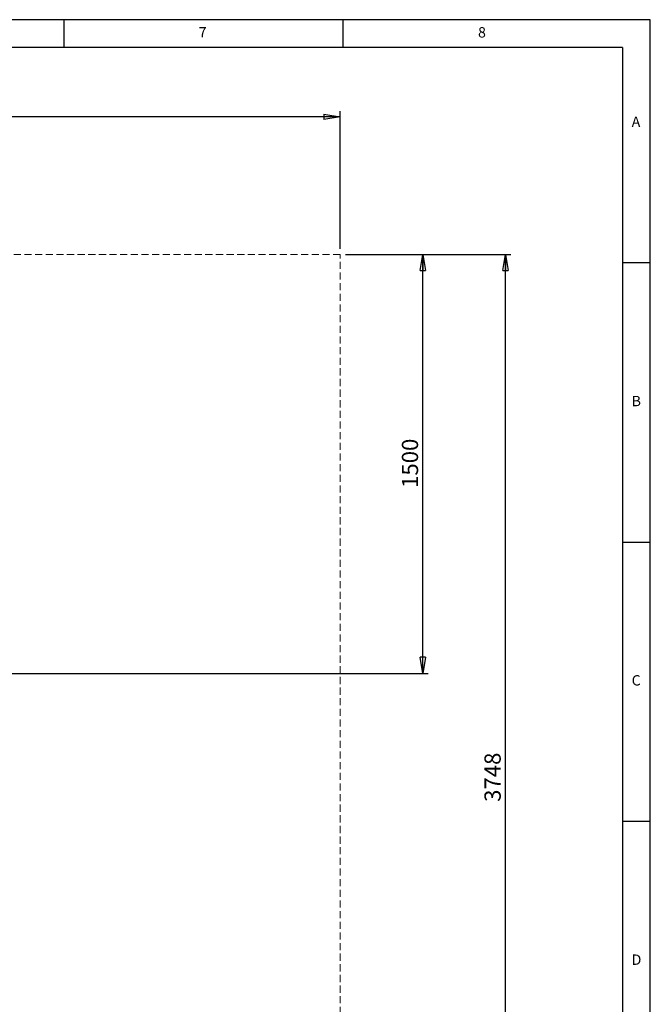
# Model space of a CAD drawing. Units: millimetres. Extents: x 5 to 415, y 5 to 292.
# Drawn here: x 303 to 415, y 116 to 292 of the extents above; entities that cross this region are included whole.
import ezdxf

# ---------------------------------------------------------------- set-up
doc = ezdxf.new("R2010")
doc.units = ezdxf.units.MM
doc.linetypes.add('HIDDEN', pattern=[1.905, 1.27, -0.635])
doc.layers.add('BEMAß_BEWFLAE', color=179, linetype='Continuous')
doc.layers.add('FORMAT', color=7, linetype='Continuous')
doc.layers.add('BEWFLAE', color=179, linetype='HIDDEN', lineweight=15)
doc.styles.add('SLDTEXTSTYLE0', font='TXT', dxfattribs={"width": 0.75})
doc.dimstyles.new('SLDDIMSTYLE0', dxfattribs={"dimtxt": 2.910417, "dimasz": 2.910417, "dimexe": 0, "dimexo": 0.0625, "dimgap": 0.727604, "dimtad": 1, "dimtoh": 1, "dimlfac": 20, "dimzin": 12, "dimdsep": 46, "dimtxsty": 'Standard', "dimblk1": 'CLOSED', "dimblk2": 'CLOSED', "dimsah": 1, "dimcen": 0.09, "dimadec": 0, "dimazin": 0, "dimtfac": 1, "dimtofl": 0, "dimtmove": 0, "dimatfit": 3, "dimldrblk": 'CLOSED', "dimfxl": 0, "dimtolj": 1, "dimtzin": 12, "dimarcsym": 0})

# ---------------------------------------------------------------- blocks, each defined once
blk = doc.blocks.new('_CLOSED')
at = {"color": 0, "linetype": 'ByBlock', "lineweight": -2}
for p, q in [((-1, 0.166667), (0, 0)), ((-1, 0.166667), (-1, -0.166667)), ((0, 0), (-1, -0.166667)), ((0, 0), (-1, 0))]:
    blk.add_line(p, q, dxfattribs=at)
blk = doc.blocks.new('*D2')
at = {"layer": 'BEMAß_BEWFLAE', "color": 7}
for p, q in [((360.89, 249.99), (375.69, 249.99)), ((374.7, 174.99), (374.7, 249.99)), ((202.34, 174.99), (375.69, 174.99))]:
    blk.add_line(p, q, dxfattribs=at)
at = {"layer": 'BEMAß_BEWFLAE', "color": 7, "xscale": 2.910416666666666, "yscale": 2.910416666666666}
for p, rotation in [((374.7, 249.99, 0.01), 90.00000000000169), ((374.7, 174.99, 0.01), 270.0000000000017)]:
    blk.add_blockref('_CLOSED', p, dxfattribs=dict(at, rotation=rotation))
at = {"layer": 'BEMAß_BEWFLAE', "color": 7, "insert": (370.95, 208.19), "char_height": 2.91, "attachment_point": 1, "rotation": 90, "style": 'SLDTEXTSTYLE0'}
blk.add_mtext('1500', dxfattribs=at)
blk = doc.blocks.new('*D3')
at = {"layer": 'BEMAß_BEWFLAE', "color": 7}
for p, q in [((360.89, 249.99), (390.48, 249.99)), ((389.49, 62.59), (389.49, 249.99)), ((360.89, 62.59), (390.48, 62.59))]:
    blk.add_line(p, q, dxfattribs=at)
at = {"layer": 'BEMAß_BEWFLAE', "color": 7, "xscale": 2.910416666666666, "yscale": 2.910416666666666}
for p, rotation in [((389.49, 249.99, 0.01), 90.0000000000004), ((389.49, 62.59, 0.01), 270.0000000000004)]:
    blk.add_blockref('_CLOSED', p, dxfattribs=dict(at, rotation=rotation))
at = {"layer": 'BEMAß_BEWFLAE', "color": 7, "insert": (385.74, 151.99), "char_height": 2.91, "attachment_point": 1, "rotation": 90, "style": 'SLDTEXTSTYLE0'}
blk.add_mtext('3748', dxfattribs=at)
blk = doc.blocks.new('*D5')
at = {"layer": 'BEMAß_BEWFLAE', "color": 7}
for p, q in [((92.8, 250.98), (92.8, 275.62)), ((359.9, 250.98), (359.9, 275.62)), ((359.9, 274.63), (92.8, 274.63))]:
    blk.add_line(p, q, dxfattribs=at)
at = {"layer": 'BEMAß_BEWFLAE', "color": 7, "xscale": 2.910416666666666, "yscale": 2.910416666666666}
for p, rotation in [((92.8, 274.63, 0.01), 180.0000000000004), ((359.9, 274.63, 0.01), 360.0000000000004)]:
    blk.add_blockref('_CLOSED', p, dxfattribs=dict(at, rotation=rotation))
at = {"layer": 'BEMAß_BEWFLAE', "color": 7, "insert": (222.05, 278.39), "char_height": 2.91, "attachment_point": 1, "style": 'SLDTEXTSTYLE0'}
blk.add_mtext('5342', dxfattribs=at)

msp = doc.modelspace()

# ---------------------------------------------------------------- linework, layer by layer
at = {"layer": 'BEWFLAE', "color": 7, "lineweight": 0}
for p, q in [((359.90237, 249.99025), (92.80237, 249.99025)), ((359.90237, 62.59025), (359.90237, 249.99025))]:
    msp.add_line(p, q, dxfattribs=at)
at = {"layer": 'FORMAT'}
for p, q in [((415.42354, 292), (5.42354, 292)), ((310.42354, 292), (310.42354, 287)), ((360.42354, 287), (360.42354, 292)), ((415.42354, 5), (415.42354, 292)), ((410.42354, 287), (10.42354, 287)), ((410.42354, 287), (410.42354, 22)), ((415.42354, 248.5), (410.42354, 248.5)), ((410.42354, 198.5), (415.42354, 198.5)), ((415.42354, 148.5), (410.42354, 148.5))]:
    msp.add_line(p, q, dxfattribs=at)

# ---------------------------------------------------------------- texts
at = {"layer": 'FORMAT', "char_height": 1.85208, "attachment_point": 1, "style": 'SLDTEXTSTYLE0'}
for s, insert in [('7', (334.59021, 290.66802)), ('8', (384.59021, 290.66802)), ('A', (412.09021, 274.66802)), ('B', (412.09021, 224.66802)), ('C', (412.09021, 174.66802)), ('D', (412.09021, 124.66802))]:
    msp.add_mtext(s, dxfattribs=dict(at, insert=insert))

# ---------------------------------------------------------------- dimensions: what is measured, and where the dimension line sits
at = {"layer": 'BEMAß_BEWFLAE', "color": 7}
dim = msp.add_linear_dim(base=(92.80237, 274.63353), p1=(359.90237, 249.99025), p2=(92.80237, 249.99025), dimstyle='SLDDIMSTYLE0', dxfattribs=at)
dim.commit()
dim.dimension.update_dxf_attribs({"geometry": '*D5', "text_midpoint": (226.35237, 274.63353), "dimtype": 160})
for base, p1, picture, middle in [((374.69865, 249.99025), (201.35237, 174.99025), '*D2', (374.69865, 212.49025)), ((389.48928, 249.99025), (359.90237, 62.59025), '*D3', (389.48928, 156.29025))]:
    dim = msp.add_linear_dim(base=base, p1=p1, p2=(359.90237, 249.99025), angle=90, dimstyle='SLDDIMSTYLE0', dxfattribs=at)
    dim.commit()
    dim.dimension.update_dxf_attribs({"geometry": picture, "text_midpoint": middle, "dimtype": 160})

doc.saveas('drawing.dxf')
